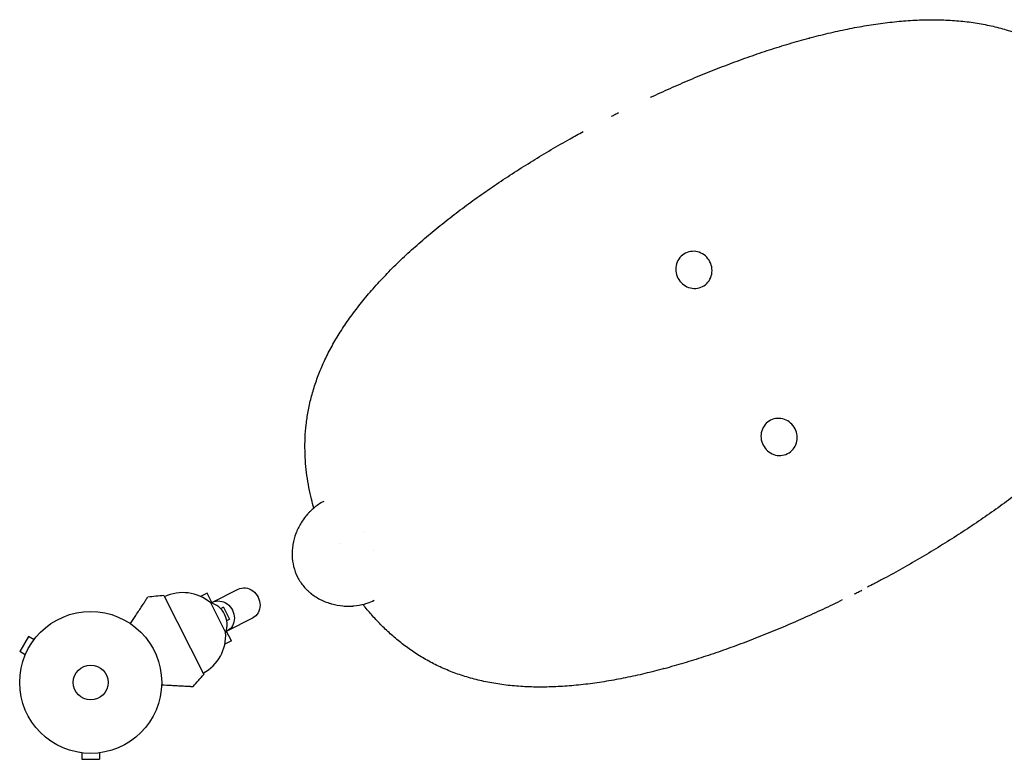
# Model space of a CAD drawing. Units: millimetres. Extents: x -7500 to 5677, y -3747 to 3984.
# Drawn here: x 796 to 1531, y -2259 to -1707 of the extents above; entities that cross this region are included whole.
import ezdxf

# ---------------------------------------------------------------- set-up
doc = ezdxf.new("R2010")
doc.units = ezdxf.units.MM
doc.header["$LTSCALE"] = 20
doc.layers.add('2d', color=230, linetype='Continuous')

msp = doc.modelspace()

# ---------------------------------------------------------------- linework, layer by layer
at = {"layer": '2d'}
for p, q in [((1385.48, -1720.92, 709.09), (1385.49, -1720.91, 709.09)), ((1385.62, -1720.91, 709.09), (1385.61, -1720.88, 709.09)), ((1108.56, -1862.05, 709.09), (1108.58, -1862.07, 709.09)), ((1108.65, -1861.97, 709.09), (1108.66, -1861.96, 709.09)), ((903.43, -2137.15, 709.09), (933.4, -2195.96, 709.09)), ((935.8, -2135.25, 709.09), (930.91, -2137.74, 709.09)), ((939.65, -2142.82, 709.09), (935.8, -2135.25, 709.09)), ((939.91, -2142.13, 709.09), (959.06, -2132.38, 709.09)), ((938.32, -2142.38, 709.09), (949.67, -2164.66, 709.09)), ((948.06, -2145.84, 709.09), (945.94, -2146.92, 709.09)), ((948.06, -2145.84, 709.09), (952.6, -2154.75, 709.09)), ((950.48, -2155.83, 709.09), (952.6, -2154.75, 709.09)), ((950.81, -2163.52, 709.09), (969.96, -2153.76, 709.09)), ((802.46, -2167.64, 709.09), (795.96, -2178.89, 709.09)), ((806.62, -2170.04, 709.09), (802.46, -2167.64, 709.09)), ((953.96, -2170.89, 709.09), (950.1, -2163.33, 709.09)), ((807.51, -2168.88, 709.09), (807.54, -2168.84, 709.09)), ((807.54, -2168.84, 709.09), (807.54, -2168.84, 709.09)), ((953.96, -2170.89, 709.09), (949.07, -2173.38, 709.09)), ((800.12, -2181.29, 709.09), (795.96, -2178.89, 709.09)), ((799.54, -2182.69, 709.09), (799.56, -2182.65, 709.09)), ((799.54, -2182.69, 709.09), (799.54, -2182.7, 709.09)), ((1276.5, -2191.64, 709.09), (1276.51, -2191.67, 709.09)), ((1276.64, -2191.63, 709.09), (1276.63, -2191.64, 709.09)), ((840.92, -2254.37, 709.09), (840.92, -2254.36, 709.09)), ((840.97, -2254.37, 709.09), (840.92, -2254.37, 709.09)), ((842.42, -2254.57, 709.09), (842.42, -2259.37, 709.09)), ((855.42, -2254.57, 709.09), (855.42, -2259.37, 709.09)), ((856.92, -2254.37, 709.09), (856.87, -2254.37, 709.09)), ((856.92, -2254.37, 709.09), (856.92, -2254.36, 709.09)), ((842.42, -2259.37, 709.09), (855.42, -2259.37, 709.09))]:
    msp.add_line(p, q, dxfattribs=at)
for radius in [53, 13]:
    msp.add_circle((848.92, -2201.97, 709.09), radius, dxfattribs=at)
for centre, radius, start, end in [((924.7, -2436.4, 709.09), 300, 94.06507, 96.35516), ((917.71, -2167.08, 709.09), 32.17, 50.14423, 115.44598), ((933.73, -2158.75, 709.09), 17, 339.66793, 74.33207), ((917.57, -2166.82, 709.09), 32.17, 298.55402, 3.85577), ((703.8, -2002.86, 709.09), 300, 317.64484, 319.93493)]:
    msp.add_arc(centre, radius, start, end, dxfattribs=at)
at = {"layer": '2d', "extrusion": (0, 0, -1)}
for centre, major_axis, start_param, end_param in [((964.51, -2143.07, 709.09), (-5.45, 10.69), 0, 3.141593), ((945.36, -2152.82, 709.09), (-5.45, 10.69), -0.0515, 0), ((945.36, -2152.82, 709.09), (-5.45, 10.69), 0, 3.141593), ((945.36, -2152.82, 709.09), (5.45, -10.69), 0, 0.0515)]:
    msp.add_ellipse(centre, major_axis=major_axis, ratio=0.878588, start_param=start_param, end_param=end_param, dxfattribs=at)
at = {"layer": '2d'}
for points, knots in [([(1266.9, -1765.05, 709.09), (1271.74, -1762.78, 709.09), (1276.59, -1760.56, 709.09), (1286.39, -1756.18, 709.09), (1291.35, -1754.02, 709.09), (1301.27, -1749.82, 709.09), (1306.23, -1747.77, 709.09), (1316.15, -1743.8, 709.09), (1321.11, -1741.87, 709.09), (1331.02, -1738.14, 709.09), (1335.97, -1736.34, 709.09), (1345.85, -1732.87, 709.09), (1350.78, -1731.2, 709.09), (1360.62, -1728, 709.09), (1365.52, -1726.47, 709.09), (1375.3, -1723.56, 709.09), (1380.18, -1722.17, 709.09), (1389.88, -1719.57, 709.09), (1394.71, -1718.35, 709.09), (1404.33, -1716.07, 709.09), (1409.11, -1715.02, 709.09), (1418.62, -1713.1, 709.09), (1423.35, -1712.22, 709.09), (1432.74, -1710.67, 709.09), (1437.41, -1709.99, 709.09), (1446.67, -1708.84, 709.09), (1451.26, -1708.36, 709.09), (1460.35, -1707.63, 709.09), (1464.86, -1707.38, 709.09), (1473.77, -1707.1, 709.09), (1478.17, -1707.07, 709.09), (1486.85, -1707.27, 709.09), (1491.13, -1707.48, 709.09), (1499.54, -1708.16, 709.09), (1503.67, -1708.62, 709.09), (1511.79, -1709.8, 709.09), (1515.77, -1710.52, 709.09), (1523.54, -1712.2, 709.09), (1527.34, -1713.15, 709.09), (1534.75, -1715.32, 709.09), (1538.36, -1716.51, 709.09), (1545.42, -1719.15, 709.09), (1548.85, -1720.58, 709.09), (1555.54, -1723.67, 709.09), (1558.8, -1725.33, 709.09), (1565.08, -1728.84, 709.09), (1568.12, -1730.68, 709.09), (1574, -1734.55, 709.09), (1576.85, -1736.57, 709.09), (1582.37, -1740.78, 709.09), (1585.04, -1742.97, 709.09), (1590.19, -1747.47, 709.09), (1592.67, -1749.78, 709.09), (1597.43, -1754.5, 709.09), (1599.72, -1756.91, 709.09), (1604.12, -1761.79, 709.09), (1606.22, -1764.26, 709.09), (1608.83, -1767.5, 709.09), (1609.37, -1768.17, 709.09), (1609.91, -1768.86, 709.09)], [26.690315, 26.690315, 26.690315, 26.690315, 42.764792, 42.764792, 59.162199, 59.162199, 75.570131, 75.570131, 91.980942, 91.980942, 108.429238, 108.429238, 124.905148, 124.905148, 141.419906, 141.419906, 157.979708, 157.979708, 174.572263, 174.572263, 191.217597, 191.217597, 207.889997, 207.889997, 224.598374, 224.598374, 241.302671, 241.302671, 257.983263, 257.983263, 274.566342, 274.566342, 290.993261, 290.993261, 307.179705, 307.179705, 323.075838, 323.075838, 338.554868, 338.554868, 353.642284, 353.642284, 368.342755, 368.342755, 382.587271, 382.587271, 396.167897, 396.167897, 409.204913, 409.204913, 421.742934, 421.742934, 433.65672, 433.65672, 444.96903, 444.96903, 455.665049, 455.665049, 458.468726, 458.468726, 458.468726, 458.468726]), ([(1015.53, -2071.71, 709.09), (1014.9, -2069.5, 709.09), (1014.32, -2067.3, 709.09), (1013.07, -2062.2, 709.09), (1012.44, -2059.31, 709.09), (1011.3, -2053.45, 709.09), (1010.81, -2050.47, 709.09), (1009.97, -2044.44, 709.09), (1009.63, -2041.38, 709.09), (1009.13, -2035.18, 709.09), (1008.97, -2032.05, 709.09), (1008.85, -2025.71, 709.09), (1008.89, -2022.5, 709.09), (1009.17, -2016.02, 709.09), (1009.43, -2012.74, 709.09), (1010.17, -2006.16, 709.09), (1010.66, -2002.85, 709.09), (1011.88, -1996.21, 709.09), (1012.61, -1992.87, 709.09), (1014.35, -1986.1, 709.09), (1015.36, -1982.68, 709.09), (1017.65, -1975.8, 709.09), (1018.93, -1972.35, 709.09), (1021.77, -1965.44, 709.09), (1023.33, -1961.98, 709.09), (1026.73, -1955.06, 709.09), (1028.57, -1951.6, 709.09), (1032.53, -1944.67, 709.09), (1034.65, -1941.2, 709.09), (1039.17, -1934.26, 709.09), (1041.58, -1930.78, 709.09), (1046.65, -1923.86, 709.09), (1049.32, -1920.4, 709.09), (1054.92, -1913.52, 709.09), (1057.84, -1910.09, 709.09), (1063.93, -1903.26, 709.09), (1067.09, -1899.87, 709.09), (1073.63, -1893.13, 709.09), (1077.01, -1889.78, 709.09), (1083.97, -1883.14, 709.09), (1087.54, -1879.84, 709.09), (1094.87, -1873.31, 709.09), (1098.63, -1870.07, 709.09), (1106.3, -1863.65, 709.09), (1110.22, -1860.47, 709.09), (1118.2, -1854.17, 709.09), (1122.27, -1851.05, 709.09), (1130.54, -1844.88, 709.09), (1134.74, -1841.82, 709.09), (1143.27, -1835.78, 709.09), (1147.59, -1832.78, 709.09), (1156.35, -1826.86, 709.09), (1160.79, -1823.94, 709.09), (1169.76, -1818.16, 709.09), (1174.3, -1815.3, 709.09), (1183.46, -1809.66, 709.09), (1188.08, -1806.87, 709.09), (1197.41, -1801.38, 709.09), (1202.11, -1798.67, 709.09), (1210.05, -1794.19, 709.09), (1213.26, -1792.4, 709.09), (1216.5, -1790.63, 709.09)], [2.439927, 2.439927, 2.439927, 2.439927, 9.840232, 9.840232, 19.715614, 19.715614, 30.078813, 30.078813, 40.97487, 40.97487, 52.395388, 52.395388, 64.372371, 64.372371, 76.919307, 76.919307, 89.925716, 89.925716, 103.408445, 103.408445, 117.53973, 117.53973, 132.11027, 132.11027, 147.075523, 147.075523, 162.395121, 162.395121, 178.107935, 178.107935, 194.170273, 194.170273, 210.48306, 210.48306, 226.989232, 226.989232, 243.627691, 243.627691, 260.320752, 260.320752, 277.032737, 277.032737, 293.724112, 293.724112, 310.387889, 310.387889, 327.010526, 327.010526, 343.586407, 343.586407, 360.128346, 360.128346, 376.620414, 376.620414, 393.08549, 393.08549, 409.515065, 409.515065, 425.921233, 425.921233, 437.008087, 437.008087, 437.008087, 437.008087]), ([(1646.59, -1840.84, 709.09), (1647.22, -1843.05, 709.09), (1647.8, -1845.25, 709.09), (1649.05, -1850.35, 709.09), (1649.68, -1853.24, 709.09), (1650.82, -1859.1, 709.09), (1651.31, -1862.08, 709.09), (1652.15, -1868.11, 709.09), (1652.48, -1871.17, 709.09), (1652.99, -1877.37, 709.09), (1653.15, -1880.5, 709.09), (1653.27, -1886.84, 709.09), (1653.23, -1890.05, 709.09), (1652.95, -1896.53, 709.09), (1652.69, -1899.81, 709.09), (1651.95, -1906.39, 709.09), (1651.46, -1909.7, 709.09), (1650.24, -1916.34, 709.09), (1649.5, -1919.68, 709.09), (1647.77, -1926.45, 709.09), (1646.76, -1929.88, 709.09), (1644.47, -1936.75, 709.09), (1643.19, -1940.2, 709.09), (1640.35, -1947.11, 709.09), (1638.79, -1950.57, 709.09), (1635.39, -1957.49, 709.09), (1633.55, -1960.95, 709.09), (1629.59, -1967.88, 709.09), (1627.47, -1971.35, 709.09), (1622.95, -1978.29, 709.09), (1620.54, -1981.77, 709.09), (1615.47, -1988.69, 709.09), (1612.8, -1992.15, 709.09), (1607.2, -1999.03, 709.09), (1604.28, -2002.46, 709.09), (1598.19, -2009.29, 709.09), (1595.03, -2012.68, 709.09), (1588.49, -2019.42, 709.09), (1585.11, -2022.77, 709.09), (1578.15, -2029.41, 709.09), (1574.58, -2032.71, 709.09), (1567.25, -2039.24, 709.09), (1563.49, -2042.48, 709.09), (1555.82, -2048.9, 709.09), (1551.9, -2052.08, 709.09), (1543.92, -2058.38, 709.09), (1539.85, -2061.5, 709.09), (1531.58, -2067.67, 709.09), (1527.38, -2070.73, 709.09), (1518.85, -2076.78, 709.09), (1514.52, -2079.77, 709.09), (1505.76, -2085.69, 709.09), (1501.33, -2088.61, 709.09), (1492.36, -2094.4, 709.09), (1487.82, -2097.25, 709.09), (1478.66, -2102.9, 709.09), (1474.04, -2105.68, 709.09), (1464.71, -2111.17, 709.09), (1460.01, -2113.88, 709.09), (1450.54, -2119.23, 709.09), (1445.76, -2121.86, 709.09), (1438.56, -2125.75, 709.09), (1436.16, -2127.04, 709.09), (1432.15, -2129.15, 709.09), (1430.56, -2129.99, 709.09), (1428.96, -2130.82, 709.09)], [2.439792, 2.439792, 2.439792, 2.439792, 9.840222, 9.840222, 19.715602, 19.715602, 30.078802, 30.078802, 40.974861, 40.974861, 52.395383, 52.395383, 64.372372, 64.372372, 76.919315, 76.919315, 89.92573, 89.92573, 103.408461, 103.408461, 117.539754, 117.539754, 132.1103, 132.1103, 147.075559, 147.075559, 162.395162, 162.395162, 178.107982, 178.107982, 194.170326, 194.170326, 210.483119, 210.483119, 226.989298, 226.989298, 243.627765, 243.627765, 260.320834, 260.320834, 277.032827, 277.032827, 293.724209, 293.724209, 310.387992, 310.387992, 327.010634, 327.010634, 343.586519, 343.586519, 360.128462, 360.128462, 376.620533, 376.620533, 393.08561, 393.08561, 409.515187, 409.515187, 425.921355, 425.921355, 442.326562, 442.326562, 450.517766, 450.517766, 455.924234, 455.924234, 455.924234, 455.924234]), ([(1311.21, -1887.82, 709.09), (1310.4, -1886.22, 709.09), (1308.11, -1883.25, 709.09), (1303.36, -1880.46, 709.09), (1297.97, -1879.69, 709.09), (1292.76, -1881.1, 709.09), (1288.55, -1884.49, 709.09), (1286, -1889.31, 709.09), (1285.47, -1894.78, 709.09), (1286.53, -1898.38, 709.09), (1287.35, -1899.99, 709.09)], [0, 0, 0, 0, 0.126021, 0.251445, 0.376024, 0.5, 0.623977, 0.748555, 0.873979, 1, 1, 1, 1]), ([(1287.35, -1899.99, 709.09), (1288.16, -1901.59, 709.09), (1290.45, -1904.56, 709.09), (1295.2, -1907.35, 709.09), (1300.59, -1908.12, 709.09), (1305.8, -1906.71, 709.09), (1310.01, -1903.32, 709.09), (1312.56, -1898.5, 709.09), (1313.09, -1893.03, 709.09), (1312.03, -1889.43, 709.09), (1311.21, -1887.82, 709.09)], [0, 0, 0, 0, 0.126021, 0.251445, 0.376024, 0.5, 0.623977, 0.748555, 0.873979, 1, 1, 1, 1]), ([(1374.77, -2012.57, 709.09), (1373.96, -2010.96, 709.09), (1371.67, -2007.99, 709.09), (1366.92, -2005.2, 709.09), (1361.53, -2004.43, 709.09), (1356.32, -2005.84, 709.09), (1352.11, -2009.23, 709.09), (1349.56, -2014.05, 709.09), (1349.03, -2019.53, 709.09), (1350.09, -2023.13, 709.09), (1350.91, -2024.73, 709.09)], [0, 0, 0, 0, 0.126021, 0.251445, 0.376024, 0.5, 0.623977, 0.748555, 0.873979, 1, 1, 1, 1]), ([(1350.91, -2024.73, 709.09), (1351.72, -2026.33, 709.09), (1354.01, -2029.3, 709.09), (1358.75, -2032.09, 709.09), (1364.15, -2032.86, 709.09), (1369.36, -2031.45, 709.09), (1373.57, -2028.06, 709.09), (1376.12, -2023.25, 709.09), (1376.65, -2017.77, 709.09), (1375.59, -2014.17, 709.09), (1374.77, -2012.57, 709.09)], [0, 0, 0, 0, 0.126021, 0.251445, 0.376024, 0.5, 0.623977, 0.748555, 0.873979, 1, 1, 1, 1]), ([(1017.98, -2069.8, 709.09), (1017.47, -2070.17, 709.09), (1016.96, -2070.56, 709.09), (1015.41, -2071.78, 709.09), (1014.4, -2072.66, 709.09), (1012.93, -2074.06, 709.09), (1012.45, -2074.55, 709.09), (1011.74, -2075.3, 709.09), (1011.38, -2075.68, 709.09), (1010.98, -2076.13, 709.09), (1010.78, -2076.36, 709.09), (1010.69, -2076.46, 709.09), (1010.63, -2076.52, 709.09), (1010.6, -2076.56, 709.09), (1008.78, -2078.65, 709.09), (1007.18, -2080.86, 709.09), (1005.06, -2084.4, 709.09), (1004.4, -2085.62, 709.09), (1003.49, -2087.51, 709.09), (1003.2, -2088.15, 709.09), (1002.78, -2089.12, 709.09), (1002.58, -2089.61, 709.09), (1002.38, -2090.11, 709.09), (1002.26, -2090.44, 709.09), (1002.19, -2090.6, 709.09), (1001.13, -2093.43, 709.09), (1000.39, -2096.12, 709.09), (999.67, -2100.21, 709.09), (999.5, -2101.58, 709.09), (999.35, -2103.65, 709.09), (999.31, -2104.34, 709.09), (999.29, -2105.39, 709.09), (999.28, -2105.91, 709.09), (999.29, -2106.52, 709.09), (999.29, -2106.78, 709.09), (999.3, -2106.95, 709.09), (999.3, -2107.04, 709.09), (999.38, -2109.99, 709.09), (999.75, -2112.76, 709.09), (1001.08, -2118.12, 709.09), (1002.05, -2120.71, 709.09), (1003.31, -2123.2, 709.09)], [0.0947163, 0.0947163, 0.0947163, 0.0947163, 0.125, 0.125, 0.1875, 0.1875, 0.21875, 0.21875, 0.234375, 0.2421875, 0.2460938, 0.2480469, 0.2480469, 0.25, 0.25, 0.375, 0.375, 0.4375, 0.4375, 0.46875, 0.46875, 0.484375, 0.4921875, 0.4921875, 0.5, 0.5, 0.625, 0.625, 0.6875, 0.6875, 0.71875, 0.71875, 0.734375, 0.7421875, 0.7460938, 0.7460938, 0.75, 0.75, 0.875, 0.875, 1, 1, 1, 1]), ([(1003.37, -2123.31, 709.09), (1004.64, -2125.8, 709.09), (1006.17, -2128.1, 709.09), (1008.84, -2131.27, 709.09), (1009.79, -2132.29, 709.09), (1011.3, -2133.73, 709.09), (1011.83, -2134.2, 709.09), (1012.63, -2134.89, 709.09), (1013.04, -2135.23, 709.09), (1013.52, -2135.62, 709.09), (1013.74, -2135.79, 709.09), (1013.88, -2135.9, 709.09), (1013.95, -2135.95, 709.09), (1016.23, -2137.7, 709.09), (1018.59, -2139.16, 709.09), (1022.31, -2140.99, 709.09), (1023.59, -2141.54, 709.09), (1025.55, -2142.27, 709.09), (1026.21, -2142.5, 709.09), (1027.22, -2142.83, 709.09), (1027.55, -2142.93, 709.09), (1028.23, -2143.14, 709.09), (1028.57, -2143.23, 709.09), (1031.66, -2144.09, 709.09), (1034.41, -2144.58, 709.09), (1038.52, -2144.95, 709.09), (1039.89, -2145.01, 709.09), (1041.94, -2145.01, 709.09), (1042.62, -2145, 709.09), (1043.64, -2144.95, 709.09), (1044.16, -2144.92, 709.09), (1044.75, -2144.88, 709.09), (1045.05, -2144.86, 709.09), (1045.18, -2144.85, 709.09), (1045.26, -2144.84, 709.09), (1045.3, -2144.84, 709.09), (1048.14, -2144.59, 709.09), (1050.81, -2144.1, 709.09), (1054.05, -2143.2, 709.09), (1054.73, -2142.99, 709.09), (1055.4, -2142.76, 709.09)], [0, 0, 0, 0, 0.125, 0.125, 0.1875, 0.1875, 0.21875, 0.21875, 0.234375, 0.2421875, 0.2460937, 0.2460937, 0.25, 0.25, 0.375, 0.375, 0.4375, 0.4375, 0.46875, 0.46875, 0.484375, 0.484375, 0.5, 0.5, 0.625, 0.625, 0.6875, 0.6875, 0.71875, 0.71875, 0.734375, 0.7421875, 0.7460937, 0.7480469, 0.7480469, 0.75, 0.75, 0.875, 0.875, 0.9087009, 0.9087009, 0.9087009, 0.9087009]), ([(878.62, -2158.07, 709.09), (880.02, -2155.91, 709.09), (881.36, -2153.85, 709.09), (883.44, -2150.65, 709.09), (884.22, -2149.45, 709.09), (885.7, -2147.16, 709.09), (886.41, -2146.07, 709.09), (887.41, -2144.54, 709.09), (887.72, -2144.05, 709.09), (888.33, -2143.11, 709.09), (888.62, -2142.67, 709.09), (889.42, -2141.43, 709.09), (889.9, -2140.7, 709.09), (890.39, -2139.95, 709.09), (890.48, -2139.8, 709.09), (890.65, -2139.54, 709.09), (890.73, -2139.41, 709.09), (890.96, -2139.07, 709.09), (891.08, -2138.87, 709.09), (891.39, -2138.4, 709.09), (891.49, -2138.24, 709.09), (891.49, -2138.24, 709.09)], [0.0025906, 0.0025906, 0.0025906, 0.0025906, 0.01179977, 0.01179977, 0.01769952, 0.01769952, 0.02359928, 0.02359928, 0.02654915, 0.02654915, 0.02949903, 0.02949903, 0.03539878, 0.03539878, 0.03687372, 0.03687372, 0.03834865, 0.03834865, 0.04129853, 0.04129853, 0.04719828, 0.04719828, 0.04719828, 0.04719828]), ([(1410.05, -2140.39, 709.09), (1405.21, -2142.76, 709.09), (1400.36, -2145.09, 709.09), (1390.56, -2149.69, 709.09), (1385.62, -2151.95, 709.09), (1375.73, -2156.37, 709.09), (1370.77, -2158.53, 709.09), (1360.85, -2162.73, 709.09), (1355.88, -2164.78, 709.09), (1345.96, -2168.75, 709.09), (1341.01, -2170.68, 709.09), (1331.1, -2174.41, 709.09), (1326.15, -2176.21, 709.09), (1316.27, -2179.68, 709.09), (1311.34, -2181.35, 709.09), (1301.5, -2184.55, 709.09), (1296.6, -2186.08, 709.09), (1286.82, -2189, 709.09), (1281.94, -2190.38, 709.09), (1272.24, -2192.98, 709.09), (1267.41, -2194.2, 709.09), (1257.79, -2196.48, 709.09), (1253.01, -2197.53, 709.09), (1243.5, -2199.46, 709.09), (1238.77, -2200.33, 709.09), (1229.37, -2201.88, 709.09), (1224.71, -2202.56, 709.09), (1215.45, -2203.71, 709.09), (1210.86, -2204.19, 709.09), (1201.76, -2204.92, 709.09), (1197.26, -2205.17, 709.09), (1188.35, -2205.45, 709.09), (1183.95, -2205.48, 709.09), (1175.27, -2205.28, 709.09), (1170.99, -2205.07, 709.09), (1162.58, -2204.39, 709.09), (1158.45, -2203.93, 709.09), (1150.33, -2202.75, 709.09), (1146.35, -2202.03, 709.09), (1138.58, -2200.36, 709.09), (1134.78, -2199.4, 709.09), (1127.37, -2197.23, 709.09), (1123.76, -2196.04, 709.09), (1116.7, -2193.4, 709.09), (1113.26, -2191.97, 709.09), (1106.58, -2188.88, 709.09), (1103.32, -2187.22, 709.09), (1097.04, -2183.71, 709.09), (1094, -2181.87, 709.09), (1088.12, -2178, 709.09), (1085.27, -2175.98, 709.09), (1079.75, -2171.77, 709.09), (1077.08, -2169.58, 709.09), (1071.93, -2165.08, 709.09), (1069.45, -2162.77, 709.09), (1064.69, -2158.05, 709.09), (1062.39, -2155.64, 709.09), (1058, -2150.76, 709.09), (1055.9, -2148.29, 709.09), (1053.29, -2145.06, 709.09), (1052.75, -2144.38, 709.09), (1052.21, -2143.69, 709.09)], [10.211201, 10.211201, 10.211201, 10.211201, 26.386554, 26.386554, 42.764787, 42.764787, 59.162192, 59.162192, 75.57012, 75.57012, 91.980928, 91.980928, 108.429221, 108.429221, 124.905127, 124.905127, 141.419881, 141.419881, 157.979678, 157.979678, 174.572228, 174.572228, 191.217557, 191.217557, 207.88995, 207.88995, 224.598321, 224.598321, 241.30261, 241.30261, 257.983193, 257.983193, 274.56626, 274.56626, 290.993166, 290.993166, 307.179594, 307.179594, 323.075709, 323.075709, 338.554716, 338.554716, 353.642113, 353.642113, 368.342558, 368.342558, 382.587044, 382.587044, 396.167637, 396.167637, 409.204625, 409.204625, 421.74261, 421.74261, 433.65636, 433.65636, 444.968639, 444.968639, 455.664622, 455.664622, 458.467749, 458.467749, 458.467749, 458.467749]), ([(901.89, -2203.74, 709.09), (904.46, -2203.88, 709.09), (906.92, -2204, 709.09), (910.72, -2204.2, 709.09), (912.15, -2204.28, 709.09), (914.88, -2204.42, 709.09), (916.18, -2204.49, 709.09), (918, -2204.58, 709.09), (918.59, -2204.62, 709.09), (919.69, -2204.67, 709.09), (920.22, -2204.7, 709.09), (921.7, -2204.78, 709.09), (922.57, -2204.82, 709.09), (923.47, -2204.87, 709.09), (923.64, -2204.88, 709.09), (923.95, -2204.9, 709.09), (924.1, -2204.9, 709.09), (924.52, -2204.93, 709.09), (924.75, -2204.94, 709.09), (925.31, -2204.97, 709.09), (925.5, -2204.98, 709.09), (925.5, -2204.98, 709.09)], [0.0025906, 0.0025906, 0.0025906, 0.0025906, 0.01179977, 0.01179977, 0.01769952, 0.01769952, 0.02359928, 0.02359928, 0.02654915, 0.02654915, 0.02949903, 0.02949903, 0.03539878, 0.03539878, 0.03687372, 0.03687372, 0.03834865, 0.03834865, 0.04129853, 0.04129853, 0.04719828, 0.04719828, 0.04719828, 0.04719828])]:
    msp.add_open_spline(points, degree=3, knots=knots, dxfattribs=at)
for points in [[(1385.62, -1720.91, 709.09), (1385.53, -1720.94, 709.09), (1385.43, -1720.96, 709.09), (1385.34, -1720.99, 709.09)], [(1385.34, -1720.99, 709.09), (1385.39, -1720.96, 709.09), (1385.43, -1720.94, 709.09), (1385.48, -1720.92, 709.09)], [(1385.61, -1720.88, 709.09), (1385.57, -1720.89, 709.09), (1385.53, -1720.9, 709.09), (1385.49, -1720.91, 709.09)], [(1240.26, -1778.07, 709.09), (1239.36, -1778.53, 709.09), (1238.47, -1778.99, 709.09), (1237.57, -1779.45, 709.09)], [(1242.94, -1776.72, 709.09), (1242.04, -1777.17, 709.09), (1241.15, -1777.62, 709.09), (1240.26, -1778.07, 709.09)], [(1108.65, -1861.97, 709.09), (1108.62, -1861.99, 709.09), (1108.59, -1862.02, 709.09), (1108.56, -1862.05, 709.09)], [(1108.8, -1861.89, 709.09), (1108.73, -1861.95, 709.09), (1108.65, -1862.01, 709.09), (1108.58, -1862.08, 709.09)], [(1108.66, -1861.96, 709.09), (1108.71, -1861.94, 709.09), (1108.75, -1861.92, 709.09), (1108.8, -1861.89, 709.09)], [(1021.79, -2067.39, 709.09), (1020.48, -2068.12, 709.09), (1019.21, -2068.92, 709.09), (1017.98, -2069.8, 709.09)], [(1023.03, -2066.73, 709.09), (1022.61, -2066.94, 709.09), (1022.2, -2067.16, 709.09), (1021.79, -2067.39, 709.09)], [(1052.63, -2089.19, 709.09), (1052.63, -2089.19, 709.09), (1052.63, -2089.19, 709.09), (1052.63, -2089.19, 709.09)], [(1035.36, -2097.99, 709.09), (1035.36, -2097.99, 709.09), (1035.36, -2097.99, 709.09), (1035.36, -2097.99, 709.09)], [(1059.89, -2103.45, 709.09), (1059.89, -2103.45, 709.09), (1059.89, -2103.45, 709.09), (1059.89, -2103.45, 709.09)], [(1003.31, -2123.2, 709.09), (1003.33, -2123.24, 709.09), (1003.35, -2123.28, 709.09), (1003.37, -2123.31, 709.09)], [(1419.18, -2135.83, 709.09), (1420.08, -2135.38, 709.09), (1420.97, -2134.93, 709.09), (1421.86, -2134.48, 709.09)], [(1421.86, -2134.48, 709.09), (1422.76, -2134.02, 709.09), (1423.65, -2133.56, 709.09), (1424.55, -2133.1, 709.09)], [(1055.4, -2142.76, 709.09), (1057.21, -2142.15, 709.09), (1058.96, -2141.41, 709.09), (1060.65, -2140.55, 709.09)], [(1276.5, -2191.64, 709.09), (1276.59, -2191.61, 709.09), (1276.69, -2191.59, 709.09), (1276.78, -2191.56, 709.09)], [(1276.51, -2191.67, 709.09), (1276.55, -2191.66, 709.09), (1276.59, -2191.65, 709.09), (1276.63, -2191.64, 709.09)], [(1276.77, -2191.57, 709.09), (1276.73, -2191.59, 709.09), (1276.68, -2191.61, 709.09), (1276.64, -2191.63, 709.09)]]:
    msp.add_open_spline(points, degree=3, dxfattribs=at)
for points in [[(1385.48, -1720.92, 709.09), (1385.52, -1720.91, 709.09), (1385.56, -1720.89, 709.09), (1385.61, -1720.88, 709.09)], [(1108.56, -1862.05, 709.09), (1108.59, -1862.02, 709.09), (1108.63, -1861.99, 709.09), (1108.66, -1861.96, 709.09)], [(1276.64, -2191.63, 709.09), (1276.6, -2191.65, 709.09), (1276.55, -2191.66, 709.09), (1276.51, -2191.67, 709.09)]]:
    msp.add_rational_spline(points, [1, 0.999999988944, 0.999999988944, 1], degree=3, dxfattribs=at)

doc.saveas('drawing.dxf')
